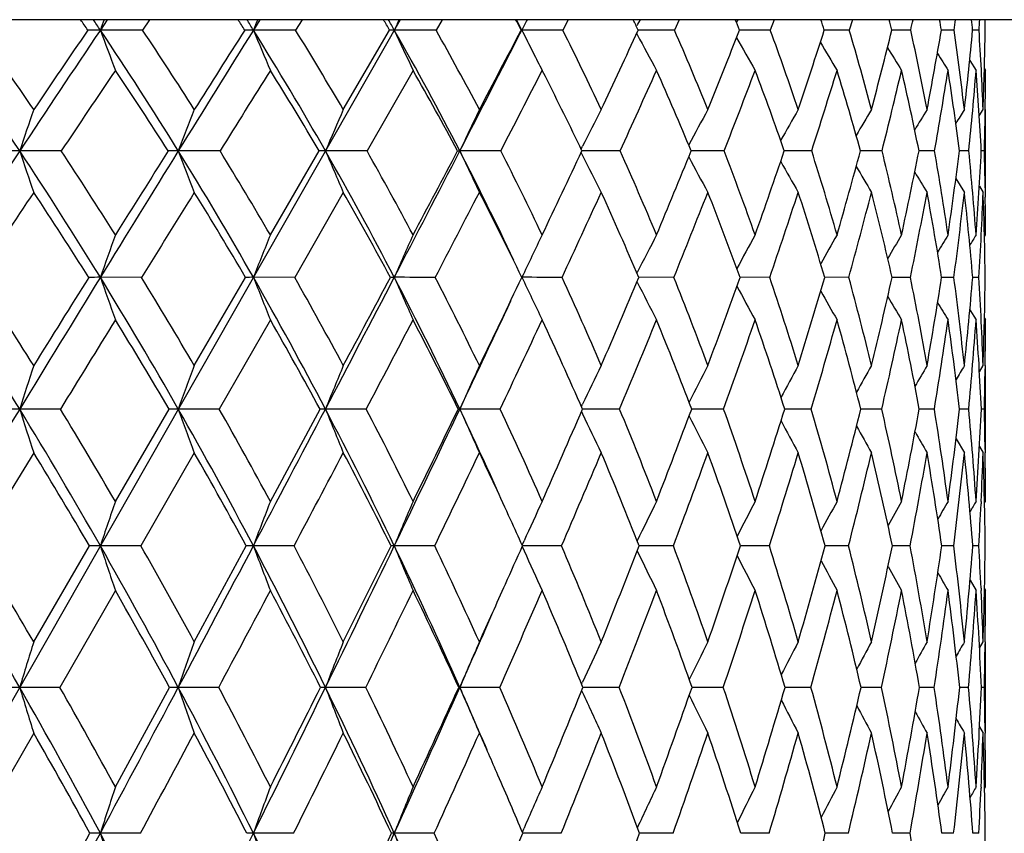
# Model space of a CAD drawing. Units: inches. Extents: x 0 to 11, y 0 to 8.5.
# Drawn here: x 3.3 to 3.5, y 5.9 to 6.1 of the extents above; entities that cross this region are included whole.
import ezdxf

# ---------------------------------------------------------------- set-up
doc = ezdxf.new("R2010")
doc.units = ezdxf.units.IN
doc.header["$LTSCALE"] = 0.605
doc.header["$MEASUREMENT"] = 0
doc.layers.get('0').update_dxf_attribs({"linetype": 'CONTINUOUS'})

msp = doc.modelspace()

# ---------------------------------------------------------------- linework, layer by layer
at = {"color": 7, "linetype": 'Continuous'}
for p, q in [((3.6985729766, 6.067932143999999), (2.4625729766, 6.067932143999999)), ((3.3765616971, 6.067932143999999), (2.7789662677, 5.0197784604)), ((3.3182481939, 6.067932143999999), (3.3168584961, 6.0658686424)), ((3.3266741484, 6.067932143999999), (3.3252656449, 6.0658570946)), ((3.3486186772, 6.067932143999999), (3.3473297485, 6.0658686424)), ((3.3570275638, 6.067932143999999), (3.3557245299, 6.0658570946)), ((3.3848773638, 6.067932143999999), (3.3836915998, 6.0658570946)), ((3.4099713361, 6.067932143999999), (3.4089135805, 6.0658570946)), ((3.4237492928, 6.0667865641), (3.423872595, 6.067015842000001)), ((3.423872595, 6.067015842000001), (3.4240481502, 6.0673419654)), ((3.4240481502, 6.0673419654), (3.4243663592, 6.067932143999999)), ((3.4320822258, 6.067932143999999), (3.431162057799999, 6.0658570946)), ((3.4434952346, 6.067376891599999), (3.4438115647, 6.067932143999999)), ((3.4510097933, 6.067932143999999), (3.4502355462, 6.0658570946)), ((3.4665826277, 6.067932143999999), (3.465961313, 6.0658570946)), ((3.3652305688, 6.0500291001), (3.3744563712, 6.0658570946)), ((3.4006408473, 6.0658570946), (3.4007708068, 6.0658686424)), ((3.4236198417, 6.065191231900001), (3.4237391917, 6.064968831900001)), ((3.4847508952, 6.0658635872), (3.4842976064, 6.065864610599999)), ((3.4868316296, 6.0658570946), (3.4847508952, 6.0658635872)), ((3.4917871745, 6.0658570946), (3.4905146266, 6.0658617589)), ((3.4025728956, 6.062282065700001), (3.4030227995, 6.0613907026)), ((3.4899310101, 6.0598274843), (3.4912051446, 6.057846322200001)), ((3.4899310751, 6.0598275262), (3.4912051446, 6.057846322200001)), ((3.3791132673, 6.057846322200001), (3.3699460104, 6.0418125272)), ((3.4054534896, 6.056605336000001), (3.4048198782, 6.057846322200001)), ((3.4928664512, 6.058165454199999), (3.4930729766, 6.057846322200001)), ((3.4918422659, 6.0488261074), (3.492605754, 6.0500291001)), ((3.4918424049, 6.0488260191), (3.492605754, 6.0500291001)), ((3.4930729766, 6.0335685847), (3.4930729766, 6.0500291001)), ((3.3507030293, 6.025090395599999), (3.3604430156, 6.0418125272)), ((3.3879808622, 6.0418125272), (3.3884261253, 6.0418221989)), ((3.4125642488, 6.0421694117), (3.412852093, 6.0427395036)), ((3.4125701553, 6.041462818899999), (3.4128556597, 6.0408971708)), ((3.4132759225, 6.041822079099999), (3.4127301762, 6.0418221528)), ((3.4132759215, 6.0418220719), (3.4127302133, 6.0418221774)), ((3.4535719664, 6.041821119700001), (3.4530182221, 6.0418215242)), ((3.4584759523, 6.0418125272), (3.4535719664, 6.041821119700001)), ((3.4686217698, 6.0418202887), (3.4681868814, 6.0418207551)), ((3.4724837232, 6.0418125272), (3.4686217702, 6.0418202902)), ((3.4829422897, 6.0418125272), (3.479845302, 6.0418195659)), ((3.4897569373, 6.0418125272), (3.4878876708, 6.0418176602)), ((3.4928659517, 6.0418125272), (3.4922410876, 6.0418146589)), ((3.4871778281, 6.036298495900001), (3.4888743213, 6.0335685847)), ((3.3652305688, 6.0335685847), (3.3555501962, 6.0166518901)), ((3.4918512302, 6.0347697872), (3.492605754, 6.0335685847)), ((3.4918513138, 6.0347698396), (3.492605754, 6.0335685847)), ((3.493008444, 6.0344857902), (3.4930315745, 6.032627788099999)), ((3.4928758819, 6.024771975399999), (3.4930729766, 6.025090395599999)), ((3.3250772724, 6.0166518901), (3.3168582059, 6.016660132999999)), ((3.3355635584, 5.999082956900001), (3.3457896586, 6.0166518901)), ((3.3555501962, 6.0166518901), (3.3473294209, 6.016660132999999)), ((3.423688802, 6.0175125319), (3.4237346923, 6.0176029584)), ((3.4310387346, 6.0166518901), (3.424056348, 6.0166600169)), ((3.4501316776, 6.0166518901), (3.4442108323, 6.016659722999999)), ((3.4658778399, 6.0166518901), (3.4610756415, 6.016659196699999)), ((3.4781346216, 6.0166518901), (3.4744945824, 6.0166583538)), ((3.4867910235, 6.0166518901), (3.4843461046, 6.0166570524)), ((3.4917686519, 6.0166518901), (3.4905407459, 6.0166550476)), ((3.4236951041, 6.0157947249), (3.4237377163, 6.0157107864)), ((3.4899726091, 6.0102075525), (3.4912051446, 6.0081847963)), ((3.4899726652, 6.010207586799999), (3.4912051446, 6.0081847963)), ((3.3507030293, 6.0081847963), (3.3405365269, 5.9904320249)), ((3.4928795548, 6.0085002031), (3.4930729766, 6.0081847963)), ((3.4918694618, 5.9978610148), (3.492605754, 5.999082956900001)), ((3.4930155105, 5.9990780553), (3.4930076948, 5.9984246954)), ((3.4930729766, 5.981750604199999), (3.4930729766, 5.999082956900001)), ((3.3089154472, 5.9904320249), (3.3008025687, 5.9904387432)), ((3.3198464518, 5.9720657524), (3.330529872, 5.9904320249)), ((3.3405365269, 5.9904320249), (3.332379531, 5.9904387432)), ((3.3507030293, 5.9720657524), (3.360590019, 5.9904320249)), ((3.3698033365, 5.9904320249), (3.3616760941, 5.9904387432)), ((3.3881142883, 5.9904320249), (3.3884269438, 5.9904387432)), ((3.3964508312, 5.9904320249), (3.3884269438, 5.9904387432)), ((3.4126302351, 5.9909405765), (3.4128531857, 5.9914059558)), ((3.4132634418, 5.990438652999999), (3.4128504884, 5.990438695599999)), ((3.4132634413, 5.990438648300001), (3.4128505208, 5.9904387129)), ((3.4202376871, 5.9904320249), (3.4132634413, 5.990438648300001)), ((3.4350402238, 5.990438397999999), (3.4345808835, 5.9904385364)), ((3.4350402232, 5.9904383942), (3.4345809264, 5.990438552000001)), ((3.4409484868, 5.9904320249), (3.4350402232, 5.9904383942)), ((3.4535442544, 5.990437979299999), (3.4531053635, 5.990438206)), ((3.4535442544, 5.990437979299999), (3.4531054174, 5.990438224)), ((3.4583956701, 5.9904320249), (3.4535442544, 5.990437979299999)), ((3.4724212326, 5.9904320249), (3.4682562108, 5.9904376752)), ((3.4828981565, 5.9904320249), (3.4798960404, 5.990436817000001)), ((3.4897315614, 5.9904320249), (3.4879195135, 5.9904354995)), ((3.4928595627, 5.9904320249), (3.4922537717, 5.990433458099999)), ((3.4126344757, 5.9899275074), (3.4128556032, 5.9894659333)), ((3.4872222825, 5.984547575), (3.4888743213, 5.981750604199999)), ((3.4918757185, 5.982973211900001), (3.492605754, 5.981750604199999)), ((3.491875806, 5.9829732641), (3.492605754, 5.981750604199999)), ((3.3035873138, 5.981750604199999), (3.2922443672, 5.9632100579)), ((3.3355635584, 5.981750604199999), (3.3249405043, 5.9632100579)), ((3.4930065297, 5.9823682965), (3.4930142449, 5.981755565599999)), ((3.4922099979, 5.9720197094), (3.4921886967, 5.971554827999999)), ((3.4928865231, 5.971749594099999), (3.4930729766, 5.9720657524)), ((3.3035873138, 5.944099305599999), (3.3146968008, 5.9632100579)), ((3.3249405043, 5.9632100579), (3.3168584026, 5.9632154289)), ((3.3355635584, 5.944099305599999), (3.3459196791, 5.9632100579)), ((3.3554236112, 5.9632100579), (3.3473296429, 5.9632154289)), ((3.3834176282, 5.9632100579), (3.3753850936, 5.9632154289)), ((3.400831938, 5.9633511005), (3.4012179805, 5.9642060926)), ((3.4008345911, 5.9630736523), (3.4012199227, 5.9622198182)), ((3.4086690371, 5.9632100579), (3.4008953884, 5.9632154292)), ((3.4309491573, 5.9632100579), (3.4241128176, 5.963215374400001)), ((3.4500562165, 5.9632100579), (3.4442920564, 5.9632151871)), ((3.4658171783, 5.9632100579), (3.461142024, 5.9632148489)), ((3.478089309, 5.9632100579), (3.4745455252, 5.963214299)), ((3.4867614702, 5.9632100579), (3.4843811193, 5.963213445)), ((3.4917551255, 5.9632100579), (3.4905596132, 5.9632121276)), ((3.4900029443, 5.9563909394), (3.4912051446, 5.954321966599999)), ((3.3198464518, 5.954321966599999), (3.3087962915, 5.9350485194)), ((3.4921844158, 5.954811284500001), (3.492204691, 5.9543666314)), ((3.4928889497, 5.9546365948), (3.4930729766, 5.954321966599999)), ((3.4918886786, 5.942854864199999), (3.492605754, 5.944099305599999)), ((3.4918888072, 5.9428547899), (3.492605754, 5.944099305599999)), ((3.493010556, 5.9440947472), (3.4930062409, 5.943711544099999)), ((3.4930729766, 5.9259665108), (3.4930729766, 5.944099305599999)), ((3.4126778998, 5.9356844837), (3.4128526027, 5.93606611)), ((3.3087962915, 5.9350485194), (3.3008019654, 5.935053208999999)), ((3.3198464518, 5.915245276399999), (3.3306436609, 5.9350485194)), ((3.3404254365, 5.9350485194), (3.3323788411, 5.935053208999999)), ((3.3697013175, 5.9350485194), (3.361675324, 5.935053208999999)), ((3.3882096113, 5.9350485194), (3.3884261005, 5.935053208999999)), ((3.3963588074, 5.9350485194), (3.3884261005, 5.935053208999999)), ((3.4126809248, 5.934414690900001), (3.4128542821, 5.934036073300001)), ((3.413253177, 5.935053144299999), (3.4129362646, 5.935053168)), ((3.4132531766, 5.9350531411), (3.4129362905, 5.9350531787)), ((3.4201564919, 5.9350485194), (3.4132531766, 5.9350531411)), ((3.4350231875, 5.9350529652), (3.4346551675, 5.9350530438)), ((3.4408788555, 5.9350485194), (3.4350231871, 5.935052962599999)), ((3.4535233355, 5.9350526724), (3.4531674682, 5.935052802)), ((3.4583382332, 5.9350485194), (3.4535233355, 5.9350526724)), ((3.4723765103, 5.9350485194), (3.4683055542, 5.9350524226)), ((3.482866554, 5.9350485194), (3.4799321849, 5.9350518185)), ((3.4897133647, 5.9350485194), (3.4879421782, 5.935050902)), ((3.4928549367, 5.9350485194), (3.4922627795, 5.9350494975)), ((3.3035873138, 5.9259665108), (3.2921387292, 5.9060129024)), ((3.4918932069, 5.9272132933), (3.492605754, 5.9259665108)), ((3.4930051655, 5.9263374602), (3.4930095942, 5.9259710788)), ((3.4921937069, 5.9152026887), (3.4921837218, 5.9149709091)), ((3.4928939729, 5.9149288525), (3.4930729766, 5.915245276399999)), ((3.4008720871, 5.9062515414), (3.4012180456, 5.907050572899999)), ((3.3035873138, 5.885568602999999), (3.3147981141, 5.9060129024)), ((3.324841346, 5.9060129024), (3.3168583003, 5.9060170099)), ((3.3553318306, 5.9060129024), (3.3473295274, 5.9060170099)), ((3.3833340564, 5.9060129024), (3.3753849659, 5.9060170099)), ((3.4085944311, 5.9060129024), (3.4009729179, 5.906017000399999)), ((3.4308841926, 5.9060129024), (3.424216941, 5.906016916900001)), ((3.4500014816, 5.9060129024), (3.4443506207, 5.9060167454)), ((3.4657731687, 5.9060129024), (3.4611898951, 5.9060164621)), ((3.4751123895, 5.9060156922), (3.4745822562, 5.9060160277)), ((3.4780564233, 5.9060129024), (3.4751123895, 5.9060156922)), ((3.4867400063, 5.9060129024), (3.4844063765, 5.9060153776)), ((3.4917452777, 5.9060129024), (3.4905732166, 5.906014401599999))]:
    msp.add_line(p, q, dxfattribs=at)
for centre, radius, start, end in [((2.7214813644, 5.654305219199999), 0.7217237086, 34.7665911019, 34.9673669827), ((2.7149124366, 5.660794717100001), 0.7255507862999999, 33.9382100875, 34.1348503795), ((4.1911485842, 5.7428469537), 0.9320548104, 159.5870831695, 159.7223719435), ((2.7842378221, 5.7034244649), 0.6682040324, 32.847040872, 33.0590819395), ((2.7767704867, 5.7096469409), 0.6726304868, 31.97809055699999, 32.185543105), ((4.1474927048, 5.7321096337), 0.8669808721, 157.2104725603, 157.3583095942), ((2.8404260958, 5.750119616799999), 0.6203857589, 30.5930723686, 30.8159600216), ((2.8315212038, 5.7558222169), 0.6260326217000001, 29.68663409159999, 29.904259003), ((4.1233421704, 5.721073381), 0.8236039015000001, 155.0929418417, 155.2511131854), ((2.8889199125, 5.7938780197), 0.5795092167, 27.9905918239, 28.2231801151), ((2.8786687554, 5.7992514963), 0.5862382234, 27.0516278866, 27.2783073086), ((4.1112719321, 5.7101370746), 0.7945796356999999, 153.2374011255, 153.4039260997), ((2.9293571928, 5.8349182988), 0.5458312593, 25.0301795312, 25.2708102311), ((2.9608322937, 5.873432879199999), 0.5201709477, 21.7109892472, 21.9572150224), ((2.9821706986, 5.9098653005), 0.5035860211, 18.044885819, 18.2933650218), ((2.9914050685, 5.9448828241), 0.49794029, 14.0606790896, 14.3069537823), ((2.5874304337, 6.2655954993), 0.9128857569, 347.3615032488, 347.4949396137), ((2.9872713059, 5.9799457388), 0.5043978565, 9.806691666799999, 10.0459839069), ((2.7508394004, 6.1733242241), 0.7437968442, 351.6925700074, 351.8540761526), ((2.9664983003, 6.0167661437), 0.5263111995, 5.351964305800001, 5.5788920598), ((2.8574459722, 6.1080273264), 0.6357413699000001, 356.1966425403, 356.3840477726), ((2.9248790875, 6.0580932264), 0.5681926583, 0.7829223318, 0.9921927327), ((2.6241666825, 5.593719804400001), 0.8115608948, 33.51455659639999, 35.5757440337), ((2.6359462584, 5.5979181633), 0.8063180998, 34.1049402492, 35.4744848713), ((6.6586195976, 3.8170931954), 4.0279471535, 146.062157862, 146.473453518), ((6.577043183400001, 3.8327786886), 3.9536960831, 145.6110539951, 145.8885499583), ((3.3168504621, 5.7982382262), 0.2676304164, 89.9982800471, 90.5322605895), ((3.3169981635, 3.1072283298), 2.9586403159, 89.8398952365, 90.002704741), ((2.6939917305, 5.6468180518), 0.7507106001, 31.7472873909, 33.9317687751), ((4.8270018101, 6.623761932100001), 1.6098999197, 200.2757772708, 200.5804497976), ((2.7059071354, 5.6516298474), 0.7451101768, 32.3225530352, 33.7746233259), ((9.7316412229, 2.0797490462), 7.526525256599999, 148.0209230302, 148.2364743495), ((9.3451132725, 2.2465458611), 7.1120441869, 147.5189811085, 147.6700132985), ((3.3473358225, 5.9369686505), 0.128899992, 90.00269990839999, 90.7669511528), ((3.3474725131, 3.1183275021), 2.9475411438, 89.83959296020001, 90.00277513120001), ((2.756453258, 5.6970618996), 0.6965295690000001, 29.6676829915, 31.9711288431), ((4.7298702846, 6.6424885114), 1.4979682264, 202.6396830685, 202.9725523148), ((2.7684760416, 5.7023965114), 0.6906260801, 30.2224542167, 31.7542463656), ((3.3754058702, 6.0268460245), 0.0390226234, 90.0303343745, 91.3942591938), ((3.375529776, 3.1824489451), 2.8834197009, 89.8378180317, 90.00287263269999), ((2.8112798837, 5.744382512), 0.6492827978, 27.2648931431, 29.6790074945), ((4.6681149816, 6.6617364494), 1.4234495794, 204.7467547195, 205.1028286269), ((2.8233552569, 5.750143739099999), 0.6431576323, 27.7924706364, 29.3984518472), ((-2.4234464334, 9.0406451556), 6.5399389725, 332.7070700732, 332.9438777621), ((-3.0288265375, 9.4358870929), 7.2591427209, 332.1974051616, 332.3385465651), ((3.4009158609, 3.297275144), 2.7685935022, 89.83448772370001, 90.0030018823), ((4.635087098000001, 6.683809437000001), 1.3803577552, 206.5941076563, 206.7607146013), ((2.8700247188, 5.7948793077), 0.6031833604, 25.0244741523, 26.6953263514), ((0.4771321344, 7.422993507799999), 3.2442900128, 334.9635904396, 335.2717239359), ((4.6034512207, 6.698191512799999), 1.3389142747, 208.2251412801, 208.571628921), ((3.4234213966, 3.4672158576), 2.5986527657, 89.8293316128, 89.9888572433), ((2.9052993799, 5.8357304935), 0.5740120283, 21.9214242808, 23.6350181582), ((1.5827472736, 6.796942918200001), 1.9997830484, 338.0685250971001, 338.5565606307), ((3.4428280538, 3.6792878054), 2.3865807849, 89.8221645247, 89.9694930964), ((2.9355275898, 5.8761411617), 0.5485584887, 18.4810323498, 20.2333553297), ((2.1207721443, 6.4966528308), 1.4077506592, 341.5026655582, 342.1806360851), ((3.4589569514, 3.9242851911), 2.1415833578, 89.8126054384, 89.9457672621), ((2.9520789077, 5.9136758328), 0.5359424063, 14.7390875401, 16.4961415916), ((2.4335583168, 6.3231514888), 1.0721973227, 345.2423265580001, 346.1152741401999), ((3.4716624111, 4.193282479800001), 1.8725860162, 89.80006158360003, 89.91549652280001), ((2.9556799137, 5.950376060499999), 0.5351260745, 10.7324722874, 12.4625564745), ((2.6320565684, 6.211338223099999), 0.8645702765000001, 349.2468980458, 350.3127591107), ((2.9439922411, 5.9877548101), 0.5484291828, 6.520014769299999, 8.1873777902), ((2.7630674647, 6.133265362), 0.7305640755, 353.4578425934, 354.7058572478), ((2.9137162958, 6.0280257271), 0.5793074772, 2.1767434088, 3.744335103), ((2.8497719723, 6.0747197598), 0.6433077798, 357.8004025588, 359.21062764), ((4.588184101, 6.714336666399999), 1.3163525859, 209.5897806306, 209.9153008605), ((4.5788393726, 6.7281240888), 1.3012298007, 210.7193895466, 211.0048737803), ((4.6208607063, 6.676633493200001), 1.3644240025, 206.8025712039, 206.9694471187), ((4.5724592473, 6.7386654465), 1.2903254813, 211.6090507237, 211.8457080791), ((4.569322017, 6.7467103332), 1.2841132346, 212.2650336792, 212.4423778981), ((6.8108430247, 3.7025235932), 4.2112471111, 145.9930540494, 146.2558022363), ((2.6867979325, 5.630858759700001), 0.7635894226000001, 32.5602933074, 33.9994366952), ((10.3387445344, 1.6835323941), 8.2442310993, 147.9546123218, 148.0859811477), ((2.7508218232, 5.6824635986), 0.7076507970999999, 30.5177618483, 32.0367583852), ((2.807067098, 5.731003418099999), 0.6588346559, 28.1483336385, 29.74181411280001), ((-1.9210018906, 8.7848494202), 5.983387285499999, 332.7133725229, 332.8859992807), ((0.7703653615999999, 7.2478632923), 2.9115259712, 335.5289623072001, 335.8751577263), ((2.8940692092, 5.8190683128), 0.5845164110000001, 22.4002465698, 24.1109700568), ((1.7194806691, 6.713686106), 1.848026169, 338.6808379609, 339.2135034938), ((2.923169875, 5.859089786699999), 0.5604731729, 19.0270883364, 20.7703251181), ((2.2001963041, 6.4468373197), 1.3218595824, 342.1572694082001, 342.8858968327), ((2.9411011258, 5.897172224199999), 0.5465735154, 15.3450286805, 17.0955520251), ((2.484975074, 6.289271480599999), 1.0180418783, 345.9319907438, 346.8604357273001), ((2.9462032381, 5.9342907938), 0.5443677249000001, 11.3917816441, 13.1187900492), ((2.6672482857, 6.1862040199), 0.8283752840999999, 349.9616759575, 351.086037238), ((2.9362256243, 5.9718979762), 0.5560752832, 7.2228317966, 8.8914194103), ((2.7877255997, 6.1133038275), 0.7056621040000001, 354.1853340187999, 355.4925155556999), ((2.9080101358, 6.012112490900001), 0.5849854714, 2.910189601199999, 4.483927019599999), ((2.880934257, 6.0578589434), 0.6121387197, 359.3422489101, 359.9988186657001), ((2.8540820142, 5.7760212529), 0.6186581521, 25.44379130619999, 26.9708109813), ((4.2508081993, 5.723976803999999), 1.0017671914, 161.0055166014, 161.5012062036), ((4.189794250899999, 5.7138225886), 0.9180113803, 158.5164864975, 159.0659192432), ((4.154633942699999, 5.703186767), 0.8622396943999999, 156.2806219194, 156.8749443303), ((4.1354277938, 5.6924537455), 0.824663452, 154.3036580521, 154.9347740364), ((4.1265100692, 5.681830580900001), 0.7997268052, 152.5867313314, 153.1735036524), ((4.1234927254, 5.671939775399999), 0.7830162548, 151.1274645371, 151.7123608217), ((4.1242965451, 5.6628555675), 0.7725257858, 149.9219816931, 150.4447505718), ((4.126910444, 5.6550088623), 0.7662020476000001, 148.9653586835, 149.4115001664), ((4.1304844969, 5.6484373277), 0.7632351523, 148.2529301414, 148.6062661018), ((4.1333408956, 5.6438783188), 0.7617713716, 147.7803641068, 148.0223614357), ((2.8627155408, 6.0580304398), 0.6303582053, 359.1837296132001, 359.345671958), ((2.8474146063, 6.0582589101), 0.6456608419, 358.5403942746, 359.1828006712), ((7.1030123541, 3.5222145339), 4.5612746563, 146.4687903214, 146.8471342553), ((3.3008196923, 5.641240407200001), 0.400581792, 90.00253297319998, 90.3981553278), ((3.3008416423, 2.531375053), 3.510447146, 89.86550306680002, 90.00064729719999), ((2.5768534062, 5.562157864700001), 0.8684350381, 31.5577581439, 33.5271353919), ((4.8722733608, 6.5675467098), 1.6570783181, 198.4972962743, 198.7984889252), ((2.5913803282, 5.5679890447), 0.8600026384999999, 32.1076423884, 33.4326128368), ((10.6295810426, 1.5233390165), 8.5828812145, 148.2338928985, 148.4312489767), ((10.1213118349, 1.7562214177), 8.0301415746, 147.7450138136, 147.8859906268), ((3.3324015954, 5.8286001909), 0.2132220092, 90.00610894969999, 90.5457595033), ((3.3323926433, 2.4810358342), 3.5607863647, 89.86645851249999, 90.00022176010002), ((2.6489066041, 5.6187004611), 0.8038447184999999, 29.6743882307, 31.7606839396), ((4.7501380328, 6.5841302113), 1.5179390792, 200.9323859229, 201.2663126272), ((2.6633429005, 5.6249424737), 0.7953504298, 30.2059007118, 31.6099502646), ((3.3617031672, 5.9597628963), 0.0820593072, 90.0194250066, 90.87990274729998), ((3.361721308, 2.5448212522), 3.497000947, 89.86524419650002, 90.00075304229998), ((2.7123968787, 5.6717482854), 0.7473401036, 27.4851857624, 29.6821535298), ((4.6723522604, 6.6015002549), 1.4251713927, 203.1231851709, 203.4844778162), ((2.7267373108, 5.6783245662), 0.7388104823999999, 27.9925623954, 29.471515334), ((-3.324233116, 9.504973717), 7.5533576988, 332.4952011698, 332.7101800976), ((-4.0460538974, 9.9733015689), 8.4096063459, 331.9989186275, 332.1278767191), ((3.3884746222, 2.6459759624), 3.3958462368, 89.86325157260002, 90.0008182549), ((2.7695141471, 5.7226184606), 0.6963785344, 25.2853094375, 27.2824124798), ((4.6226937285, 6.6190290419), 1.3625653218, 205.0632022187, 205.4469460296), ((2.7812951146, 5.7282201431), 0.6905903833, 25.4598767459, 27.0066030812), ((0.0060686084, 7.644017079199999), 3.7646293045, 334.5301458132, 334.8117172661), ((3.412467034, 2.8198398848), 3.2219822887, 89.8597972269, 89.9856157361), ((2.82649364, 5.774809697), 0.6511200602, 22.6055574427, 24.2090418185), ((1.2793801535, 6.920062445499999), 2.3271830112, 337.3827579168, 337.8280442984), ((3.4334353836, 3.0366686064), 3.0051535574, 89.854900216, 89.9801461386), ((2.8615577862, 5.8184364254), 0.6210501428, 19.4357290734, 21.080227293), ((1.8996983187, 6.5715555027), 1.6411703253, 340.5506869218, 341.1686469366001), ((2.8854287265, 5.859673133099999), 0.6012968334000001, 15.968023504, 17.6325256108), ((2.2618585714, 6.369290067100001), 1.2499900064, 344.0164154971, 344.8121741794), ((2.8966915439, 5.8993978747), 0.5931429565999999, 12.234266807, 13.892544866), ((2.4935112618, 6.238519254400001), 1.0057589398, 347.7482938026, 348.7213695637), ((2.8934435233, 5.9388916413), 0.5984158289, 8.281975966599997, 9.9034786379), ((2.6484092277, 6.1472405316), 0.846073359, 351.6990281921, 352.8418473496), ((2.8730670872, 5.9799808022), 0.6197818434000001, 4.173850394900001, 5.7255629826), ((2.7531305288, 6.0792115289), 0.7400562381999999, 355.8061522043, 357.1033038421), ((2.8449495602, 6.025546924099999), 0.648120529, 0.7902473665, 1.4380786023), ((4.5898984952, 6.6353417773), 1.3186334695, 206.7952485023, 207.1525524468), ((4.5703333146, 6.6511120832), 1.2899505916, 208.2467447307, 208.6027649311), ((4.5578436938, 6.6647564429), 1.2700026956, 209.4828257223, 209.8015382823), ((4.5503923292, 6.6761882551), 1.2567315199, 210.4808569439, 210.7532643664), ((4.5453063802, 6.6845460437), 1.2472257854, 211.2461765392, 211.4624963522), ((7.304880794500001, 3.3729308717), 4.8051371009, 146.37830255, 146.6201991971), ((2.5681536955, 5.5446596795), 0.8831163709000001, 32.3074382151, 33.6155620608), ((11.4457425761, 0.9945389543), 9.548131928, 148.1464216977, 148.2658553924), ((2.6420861421, 5.6028140196), 0.8163702727, 30.4591704338, 31.8465467162), ((2.7072640111, 5.6572880513), 0.7579624205, 28.3019568132, 29.7645475134), ((-2.6748977836, 9.17423465), 6.83190391, 332.4720045470999, 332.6318730448), ((2.7634765419, 5.708184286900001), 0.7080385785, 25.8276142425, 27.3585446027), ((0.3612371122, 7.4345379715), 3.3612303314, 335.0494790658, 335.3671167072999), ((2.8102490249, 5.755689256699999), 0.6669789433, 23.0329652154, 24.6216190637), ((1.442016848, 6.8224313577), 2.1460402176, 337.9464697674, 338.4329414088), ((2.846850628, 5.800141898200001), 0.6353889927, 19.922689095, 21.5538810838), ((1.9928596566, 6.514021130900001), 1.5398109965, 341.1551459291, 341.8189645218), ((2.8722690343, 5.842100392000001), 0.6141367863, 16.512379808, 18.165810246), ((2.3215724779, 6.330646297), 1.1866032399, 344.6558530761, 345.5011975597), ((2.8851452882, 5.882416050700001), 0.6044448378, 12.8313017826, 14.4815578668), ((2.5341277696, 6.210177987200001), 0.9636396043000001, 348.4146004548001, 349.4395218196), ((2.883652546, 5.922326725700001), 0.6080549863, 8.9241064413, 10.5414637386), ((2.6767881851, 6.124990696699999), 0.8172159416, 352.3818372495, 353.5768642561), ((2.8652862352, 5.963590578200001), 0.6275022092, 4.8506984406, 6.4028487797), ((2.7729810128, 6.060699283200001), 0.7201359892, 356.4932928695999, 357.8409043521), ((2.8265022941, 6.0086983334), 0.6665675875, 0.6836756692, 2.1382546653), ((2.8133856906, 6.0251257591), 0.6796872869, 359.997018952, 0.6324133678999999), ((4.2431158041, 5.6930775714), 0.9811517784999999, 160.2211312753, 160.7434433402), ((4.1930862172, 5.6830967423), 0.9091584537999999, 157.9036604162, 158.4759049632), ((4.1641898827, 5.672838041399999), 0.8604806872, 155.8349262302, 156.4487129735), ((4.1485099081, 5.662672245), 0.8272978766, 154.0189053204, 154.6666239196), ((4.141310678, 5.6528507926), 0.8049592811, 152.4557942987, 153.0552431559), ((4.1392011633, 5.6437744797), 0.7900905523, 151.1431415511, 151.695283085), ((4.1400165985, 5.6357318859), 0.7805390904, 150.0771905082, 150.5605276865), ((4.1421958575, 5.629020410800001), 0.7747281614, 149.253714713, 149.6529753612), ((4.1449393544, 5.6237255271), 0.7718793053, 148.6688235044, 148.9669429986), ((4.1469934441, 5.6203708911), 0.7706206401000001, 148.3192053848, 148.4955572037), ((2.4467310453, 5.4695401287), 1.000386692, 31.37903427889999, 33.1551818778), ((2.4621983538, 5.475191936799999), 0.9911595143999999, 31.90846653929999, 33.1128219917), ((11.5383414659, 0.964531857), 9.6497039909, 148.4291393733, 148.6116986633), ((10.948653356, 1.2378720426), 9.0064512523, 147.9543207519, 148.0860852099), ((3.3169140339, 5.679849299400001), 0.3368108382, 90.00949704460001, 90.4009662738), ((2.5305388229, 5.533506676699999), 0.9228951373000001, 29.6768222732, 31.5686195636), ((4.7901776315, 6.5313606503), 1.5606366497, 199.2567359366, 199.5866661811), ((2.5457763265, 5.5396003045), 0.9137221566, 30.1900013686, 31.4730186919), ((3.3473783837, 5.863697439299999), 0.1529627015, 90.0183401826, 90.59510507490002), ((2.604415559, 5.593149534099999), 0.8551504158, 27.683303196, 29.6860330177), ((4.692130945, 6.5470493801), 1.4456154028, 201.5242586969, 201.8858059313), ((2.6194645965, 5.599621934299999), 0.8460118167, 28.1752194201, 29.5337610958), ((-4.2456092407, 9.9842831112), 8.5919487313, 332.3004116602, 332.4977252824), ((-5.0738490693, 10.5207384434), 9.574102228300001, 331.8176119414999, 331.9368270326), ((3.3754271438, 5.9772943053), 0.0393658504, 90.06155984690001, 91.1741502032), ((3.3753049301, 1.9105355442), 4.106124589599999, 89.8851892293, 89.99888484370001), ((2.6684963961, 5.6487110812), 0.7969176798000001, 25.3921741874, 27.49784543440001), ((4.6292038939, 6.563174892799999), 1.3677501899, 203.5514285593, 203.9393013125), ((2.6833551221, 5.655488575), 0.7878374439, 25.8568021393, 27.2854350826), ((-0.4799836055, 7.8764618867), 4.303403809700001, 334.1348585838, 334.3945294794), ((3.4006950705, 2.0599378412), 3.9567222925, 89.88304216499999, 89.99890898549998), ((4.5889380666, 6.579154370199999), 1.3145882012, 205.3334919047, 205.7428851989), ((2.7372143652, 5.707460241000001), 0.7393165928000001, 23.2316161623, 24.7218042701), ((0.9633502289, 7.052636895599999), 2.6698950309, 336.7586585618, 337.168358777), ((2.7805213369, 5.7559035827), 0.7008299112999999, 20.3031810041, 21.8425015362), ((1.6678490455, 6.6543193188), 1.8873502599, 339.6855220022001, 340.2532182859), ((2.8124689032, 5.801361877200001), 0.6730257079, 17.0843584907, 18.6558970272), ((2.0808121234, 6.422013425299999), 1.4385587657, 342.9026593643, 343.6333459996), ((2.8319276252, 5.8446251688), 0.656875991, 13.5998725288, 15.1820088207), ((2.3467512104, 6.2712204552), 1.1561200375, 346.385468404, 347.2796804378), ((2.8373630911, 5.8868108078), 0.6537942038, 9.8880706075, 11.4548840111), ((2.5264780138, 6.1658241025), 0.9694147868, 350.0957681844001, 351.148234142), ((2.8266860281, 5.9294696425), 0.6658373295000001, 6.0012426343, 7.523698355900001), ((2.6500314462, 6.08752335), 0.8434921886, 353.9814593121, 355.1802416309), ((2.7969943716, 5.9747437626), 0.696037062, 2.003941379, 3.451844903), ((2.7339662982, 6.025864678), 0.7591120369, 357.9781665742, 359.304625937), ((4.5623120497, 6.5937660001), 1.2769100762, 206.9169460264, 207.296312227), ((4.5459072419, 6.6072450237), 1.2513960553, 208.2518694058, 208.6014145193), ((4.535856611, 6.6188827341), 1.2340371119, 209.3553448404, 209.6617122499), ((-0.3223868282, 7.753331909400001), 4.108275936, 334.5890490642, 334.9212062774999), ((4.5291883498, 6.6278809212), 1.2216639311, 210.2276358845, 210.4812127726), ((4.525762348, 6.6347346909), 1.2142750353, 210.8738569541, 211.0634371722), ((12.275511074, 0.481625964), 10.5236296663, 148.3211802806, 148.4346881223), ((2.5231111199, 5.516627371599999), 0.9361708662999999, 30.4050087751, 31.6731130807), ((2.5987397193, 5.577766915700001), 0.8664342858, 28.4427074901, 29.786482233), ((-3.6245607815, 9.6697428298), 7.9030663299, 332.253863551, 332.3991922484001), ((2.6643900403, 5.6346471507), 0.8064487981, 26.1788610231, 27.5930346395), ((-0.105145534, 7.6520106398), 3.8758251507, 334.614710415, 334.9048474004), ((2.7198868484, 5.687542767999999), 0.7562701671, 23.6096922078, 25.0860009293), ((1.1357860306, 6.9469444791), 2.4766177433, 337.2806715609999, 337.7252069365), ((2.7647580174, 5.7368233438), 0.7162285620000001, 20.7376238399, 22.264045744), ((1.7672893294, 6.5914417675), 1.7782990991, 340.2468249348, 340.8534286946), ((2.7982419325, 5.783024564), 0.6869254298, 17.5739160787, 19.1340694581), ((2.1450836806, 6.3794876123), 1.3697272108, 343.4986021371, 344.2715800131999), ((2.819257385, 5.826918147200001), 0.6692817301, 14.1412069478, 15.7141142523), ((2.3909190122, 6.2399298808), 1.1099082091, 347.0093860708001, 347.9481594692), ((2.8263283203, 5.8695904091), 0.6646461959000001, 10.4754058107, 12.035842788), ((2.557746968, 6.1412856057), 0.9373694706999999, 350.738951197, 351.8367550258), ((2.8174447547, 5.912543824199999), 0.6749840259000001, 6.6262734627, 8.145864206599999), ((2.6722997619, 6.0672211613), 0.821030644, 354.6334120650999, 355.8765775673), ((2.7898226714, 5.957845508099999), 0.7031866165, 2.6561068537, 4.1051662297), ((2.7615929692, 6.0082008492), 0.7314800076000001, 359.2854241591, 359.9987426017), ((4.3118589783, 5.6694962235), 1.0607729089, 161.8983183386, 162.3888517461), ((4.2423682853, 5.6601601303), 0.9680720506, 159.5065176646, 160.0517345355), ((4.2009585128, 5.6503812338), 0.9055573356000001, 157.3519990022, 157.9433655752), ((4.1770173085, 5.6405129688), 0.8627414507, 155.4418239312, 156.0714251014), ((4.1641280677, 5.6308996803), 0.8332939042, 153.7786070778, 154.365544262), ((4.1582279994, 5.621845733400001), 0.8132110684999999, 152.3618508126, 152.9376572648), ((4.156586895299999, 5.6136462648), 0.7997931469, 151.1890935341, 151.7038991343), ((4.1572715482, 5.606604953200001), 0.7911074484, 150.2568875791, 150.6961137712), ((4.1591508457, 5.6008657777), 0.7860418553, 149.5616702796, 149.909262404), ((4.160916251000001, 5.596876260499999), 0.7832053255, 149.1001318948, 149.3376483832), ((2.7299992061, 6.008568208200001), 0.7630759102, 358.6381111023001, 359.2383487827), ((12.4606155601, 0.4014597919), 10.730277711, 148.6100030322, 148.7801344074), ((3.3008294538, 5.478290940599999), 0.5121478033, 90.00300773059999, 90.29348772430002), ((2.3978217753, 5.4395301059), 1.0577687081, 29.6753493917, 31.3873691984), ((4.8531857147, 6.4832223031), 1.6287200707, 197.6113544753, 197.9323057029), ((2.4134567038, 5.4450482478), 1.0484702311, 30.1757272542, 31.3437205269), ((3.3324078001, 5.728027953200001), 0.2624107915, 90.0061723987, 90.4100375295), ((2.4844207091, 5.5070520924), 0.9760618923000001, 27.8624702001, 29.6856963193), ((4.7291336409, 6.4973934008), 1.4859088359, 199.9484657149, 200.3052644605), ((2.4997890522, 5.513046095), 0.9668265834, 28.3443354358, 29.5884006186), ((-5.1895955016, 10.4794930193), 9.657942544700001, 332.1198791496, 332.3024355321), ((3.3617057503, 5.897852878999999), 0.0925858689, 90.01835244899999, 90.6904751512), ((2.5597429699, 5.5695412913), 0.9056773159, 25.7645346673, 27.6928947531), ((4.6494926731, 6.512236622200001), 1.3895123489, 202.056820554, 202.4438940945), ((2.5748825828, 5.5759410307), 0.8964941656000001, 26.222603241, 27.5386307418), ((-0.7460921411, 7.9544236829), 4.5772792035, 334.2134299408, 334.5912826667), ((-0.9765310274, 8.1180872113), 4.8556199732, 333.7705797268, 334.0119268359), ((2.6314825697, 5.6309193811), 0.8379850579000001, 24.1347613098, 25.4059137499), ((4.598093920299999, 6.5272154946), 1.3234135691, 203.9287415343, 204.3409159589), ((2.638908534, 5.634149198099999), 0.8371426311, 23.8068509115, 25.1882633749), ((0.6379629939, 7.193248649400001), 3.0243651707, 336.1852038555, 336.5649779553), ((2.6916744309, 5.688119373099999), 0.7887948768999999, 21.0986563012, 22.5356927068), ((1.4277438786, 6.7440590997), 2.1436787243, 338.8920971141, 339.4173704291), ((2.7326661656, 5.7384150589), 0.7517821478, 18.1071923794, 19.5862850088), ((1.892408181, 6.480792621699999), 1.6359203386, 341.8821290977999, 342.5576513678), ((2.7610489311, 5.7857873376), 0.7267543756, 14.8515489945, 16.35495314769999), ((2.1933905549, 6.3091610175), 1.3141058133, 345.1362910529, 345.9632388965), ((2.7756262196, 5.8312482291), 0.7147466481, 11.3625984042, 12.8684656857), ((2.3986133838, 6.188911899600001), 1.0993490219, 348.6238313894, 349.5986048708999), ((2.7747467935, 5.876156214500001), 0.7173125634999999, 7.683844673999999, 9.1669087913), ((2.5416091674, 6.099677407100001), 0.9525956517, 352.3013961454, 353.4147280056), ((2.7561364789, 5.922331155), 0.7367492609999999, 3.8707215323, 5.3036636215), ((2.6408368155, 6.0298336597), 0.8523282386, 356.1137077913, 357.3503726259), ((2.7294961392, 5.9724860035), 0.7635743422, 0.7415512271, 1.3467267235), ((4.5639538528, 6.541201780900001), 1.2764950551, 205.6089853156, 205.9936366699), ((4.5429041077, 6.554626449), 1.2447582632, 207.0246855143, 207.4019888272), ((4.5294573755, 6.5663605457), 1.2225044613, 208.2306482486, 208.5683503873), ((4.521286427200001, 6.576220220700001), 1.2073881824, 209.2073964345, 209.4958143228), ((4.5158768509, 6.5835098502), 1.1967300991, 209.9591676328, 210.1878212411), ((2.3878005142, 5.4204128913), 1.0741347635, 30.3535481714, 31.5064965144), ((2.476474257, 5.4897298793), 0.9900095058, 28.5717049281, 29.8007856063), ((-4.5959617635, 10.1809317133), 9.0007613756, 332.0567952814, 332.1903116218), ((2.5536317052, 5.5537937675), 0.9175182665, 26.5015104435, 27.8027232046), ((-0.5861122484000001, 7.8805453624), 4.4083264524, 334.2188444248, 334.4861565109), ((2.624842059, 5.6155300856), 0.8503760114, 24.5200691299, 25.5092724407), ((0.8180762487000001, 7.0803125475), 2.8211857378, 336.6735694611, 337.0830008083), ((2.6740259025, 5.6679636568), 0.8061371401, 21.4844287872, 22.9076910057), ((1.5320779856, 6.6762594255), 2.028337035, 339.4182283059, 339.9766503129), ((2.7166726124, 5.7190986613), 0.7674783043000001, 18.5462130766, 20.0126246983), ((1.9602285331, 6.4346038276), 1.5626255509, 342.4421990069, 343.1538510857), ((2.7466806125, 5.7671977595), 0.7408628778, 15.3415806724, 16.8339257098), ((2.240325232, 6.27502065), 1.2645380009, 345.7247359873001, 346.5899383015), ((2.7629065976, 5.8132526113), 0.7272677744, 11.8993387997, 13.3963726883), ((2.432133741, 6.1621076876), 1.0646986979, 349.2332529844, 350.2472214079), ((2.7637638678, 5.8585876311), 0.7281728381, 8.2607333691, 9.7378061869), ((2.5657560134, 6.0775570362), 0.9280766579, 352.9226865156, 354.0747342054), ((2.7470659334, 5.9049697093), 0.7457714061, 4.4790230618, 5.9093580878), ((2.6703870852, 6.0102794269), 0.8227134573999999, 357.3345497599, 358.0127845439), ((2.7097569973, 5.9547713329), 0.7833135112999999, 0.6172658521, 1.9737999508), ((2.701075744, 5.972110403999999), 0.7919972338, 359.9967697508001, 0.6977811134), ((4.3038910986, 5.6349026957), 1.0402032464, 161.0870101609, 161.6015336315), ((4.2463388646, 5.625617433), 0.9603072359999999, 158.8526182833, 159.4177239823), ((4.2118350439, 5.6160736636), 0.9056246047, 156.8530868463, 157.460671345), ((4.1917316149, 5.6066868149), 0.8676012042, 155.0936103619, 155.6645679748), ((4.1811169968, 5.597615986), 0.8414365536, 153.5758628413, 154.1719560029), ((4.1762610812, 5.5892899215), 0.8234207523999999, 152.2988019809, 152.8399117943), ((4.1749058368, 5.581950523300001), 0.8113278894, 151.2600177308, 151.7337414604), ((4.175397310899999, 5.5758696486), 0.8035043016, 150.4564326527, 150.8475805961), ((4.1767172997, 5.5712086813), 0.7989392053000001, 149.8850382648, 150.1767769748), ((4.1778826131, 5.5682801314), 0.7965982509999999, 149.5432770836, 149.7152934249), ((2.6375056363, 6.01177817), 0.8556290384, 356.7459678887, 357.305517487), ((2.6097279235, 5.6086240597), 0.8669931764, 24.1410026795, 24.52077397659999), ((2.243345503, 5.332393748299999), 1.2171329408, 29.67942987170001, 31.2172792307), ((2.2650883379, 5.3406329162), 1.201104411, 30.1606498878, 31.2207825932), ((3.3168394143, 5.5358777311), 0.4273376983, 89.9974541222, 90.28727450270001), ((2.3460844144, 5.4098558073), 1.1174117446, 28.0351029515, 29.6839619988), ((4.776332408, 6.4486246998), 1.5380788448, 198.3967087802, 198.7462034797), ((2.3669204088, 5.4181695399), 1.1022121709, 28.4999747207, 29.6365818032), ((-6.183241382799999, 11.0047696926), 10.781885432, 331.9522749607, 332.1217130542), ((3.3473268643, 5.7788743696), 0.1843410594, 89.99913635320002, 90.43737709569999), ((2.4353157566, 5.4809056191), 1.0316937925, 26.1163941295, 27.871695954), ((4.6762545488, 6.4622044982), 1.4195180508, 200.5803169419, 200.9642389416), ((2.4554219948, 5.4892896085), 1.0171546107, 26.5602854898, 27.7702739895), ((-1.2456891653, 8.195402006), 5.131957153, 333.8676738126, 334.2173692222), ((-1.506296958, 8.37995414), 5.446574080900001, 333.4340919339, 333.6586408935), ((3.3753990928, 5.922734379800001), 0.0404810515, 90.0198140467, 90.9335593397), ((2.5118646171, 5.546246676799999), 0.9589215576000001, 23.9200999514, 25.774536142), ((4.6114784528, 6.4761623657), 1.3382979312, 202.5371923009, 202.9500456191), ((2.5313424881, 5.5546731698), 0.9449520799, 24.3375795062, 25.6159059346), ((0.3778873708, 7.3083882026), 3.3087885457, 335.8680383821, 336.0118918279), ((2.5949304077, 5.6149284292), 0.8851387744, 21.8319899193, 23.171013744), ((1.176864444, 6.8417195001), 2.4128971542, 338.1604101619, 338.6484677173), ((2.6460333608, 5.6706989661), 0.8376488205, 19.0498191981, 20.43869236579999), ((1.6958933583, 6.545882865499999), 1.8429356091, 340.9413824319, 341.5688068027001), ((2.6841435056, 5.7227490448), 0.8027725579, 16.0056545306, 17.4298659331), ((2.0334574319, 6.3523710651), 1.4797747561, 343.9842678272, 344.7526464756999), ((2.7083975259, 5.7720390756), 0.7811727556999999, 12.7242382346, 14.1654676614), ((2.2652166044, 6.2164826814), 1.2355668852, 347.264408706, 348.1713816187), ((2.7175301457, 5.8198021959), 0.7739612753, 9.241643731, 10.6780839848), ((2.4284515112, 6.1156685966), 1.0668794836, 350.7458458844999, 351.7842290642), ((2.7097698995, 5.8676350642), 0.7828476738, 5.6052724851, 7.012525525), ((2.5436431726, 6.0370913711), 0.9497944245000001, 354.3813081744, 355.5386472227), ((2.6944490112, 5.918246628099999), 0.7985729459, 2.6243478653, 3.2277300576), ((2.6229729728, 5.9727393742), 0.8701042625, 358.1137300566, 359.3724883952999), ((4.568227495299999, 6.489389432), 1.2805524106, 204.3100108297, 204.6983638005), ((4.5415414542, 6.502622866399999), 1.2415802785, 205.8014710091, 206.2069918324), ((4.5238263485, 6.514220055499999), 1.2134958875, 207.1087068888, 207.4770095275), ((4.5128312054, 6.5242963207), 1.1941167463, 208.1876874888, 208.5104335434), ((4.5055105381, 6.532093128500001), 1.180238309, 209.0432800808, 209.3102012846), ((4.5015961535, 6.5380387825), 1.1717234243, 209.6797160465, 209.8789656193), ((0.2569780908, 7.3626209976), 3.441303626, 335.656590964, 335.8670280073), ((2.33612018, 5.390565990900001), 1.1338157601, 28.6998593532, 29.8162525122), ((-5.2146814896, 10.5094482863), 9.7012879426, 331.8666670047, 331.9956687591), ((2.4278464521, 5.463654390199999), 1.0451884676, 26.8087289159, 27.9988398165), ((-0.9872201728, 8.074632127100001), 4.853924483, 333.8454104899999, 334.098592449), ((2.5065773404, 5.5307344533), 0.9699202673999999, 24.6360560714, 25.8950490816), ((0.5288627767, 7.2053772983), 3.1362826231, 336.1061890927, 336.4907253682001), ((2.5726762941, 5.5924630764), 0.9074165531, 22.18134651559999, 23.5018854971), ((1.3082156259, 6.76067227), 2.2675865582, 338.6479168334, 339.1698725222), ((2.6260812356, 5.649512188099999), 0.8575111631, 19.4499099569, 20.8215578902), ((1.7793806431, 6.492169095), 1.7524153747, 341.4630705939, 342.1264311698), ((2.6663613796, 5.7026583217), 0.82040906, 16.4549505433, 17.8637114075), ((2.0901595473, 6.3135621821), 1.4195722981, 344.535621183, 345.3412030276), ((2.6927265613, 5.752859816799999), 0.7966911848, 13.2194709371, 14.6476210699), ((2.3050860307, 6.1865883888), 1.1940851602, 347.8392672037, 348.7836588576999), ((2.7039901297, 5.801332847899999), 0.7873797054999999, 9.7775640845, 11.2039265805), ((2.4567920842, 6.091392480800001), 1.0379172664, 351.3364235833999, 352.4111759242), ((2.6984762887, 5.849638941599999), 0.7940727281000001, 6.1746150538, 7.575384205800001), ((2.5635391605, 6.0164295865), 0.9297427249, 354.978431909, 356.1697399904), ((2.6738492415, 5.899801936699999), 0.8191722078, 2.4660310115, 3.8161431126), ((2.668747919, 5.9170592139), 0.8243014611, 1.8798475961, 2.5940606798), ((2.6473932828, 5.954337345800001), 0.8456796940000001, 359.3060435253, 359.9989580402), ((0.3162298315, 7.298677046799999), 3.3612289249, 336.0654984596, 336.3444562896), ((4.3798081337, 5.60777248), 1.1275491062, 162.6455961167, 163.1265664393), ((4.3013608976, 5.599002548600001), 1.0256004447, 160.3372775421, 160.8730485742), ((4.2533942019, 5.5898166664), 0.9562169354000001, 158.2532680108, 158.8356645317), ((4.2245200094, 5.5805468351), 0.9081452492000001, 156.4015560907, 157.0229070021), ((4.207605649700001, 5.5716347934), 0.8743240819, 154.7858457244, 155.366337533), ((4.1987003062, 5.5631897089), 0.8509104118, 153.4070237658, 153.9698036261), ((4.1946347817, 5.5556042163), 0.8347520120999999, 152.2637710242, 152.7671067517), ((4.1934380059, 5.549121239400001), 0.8239005671999999, 151.3537669632, 151.7831637904), ((4.1937423799, 5.5439570292), 0.8169951314, 150.674327739, 151.0139679678), ((4.1944972102, 5.540360413099999), 0.8129629479, 150.2229432507, 150.4546580844), ((2.6178451386, 5.954663856900001), 0.8752296317, 358.7157996934, 359.28300223), ((3.3008295472, 5.2677240014), 0.6673292082, 90.00236812920002, 90.2148141917), ((2.1919164406, 5.3029081194), 1.2764147137, 28.1968493485, 29.6862732737), ((4.8410130241, 6.402204331599999), 1.6094969018, 196.8727246108, 197.2110542984), ((2.2165754073, 5.3126073853), 1.2571314272, 28.6446168842, 29.67819980119999), ((-7.1576054998, 11.5235338587), 11.8857430329, 331.7950776888, 331.9537892931), ((3.3324066197, 5.603760382000001), 0.3312928282, 90.0048041898, 90.30489816069998), ((2.2982339382, 5.3842067337), 1.1717028291, 26.4453199267, 28.042393284), ((4.7151728562, 6.4145951283), 1.4635845518, 199.126137371, 199.5030755074), ((2.3216570587, 5.3937540867), 1.1536414826, 26.8745932978, 27.9827082782), ((-1.7383168552, 8.4367235811), 5.6805171313, 333.5442592286, 333.8709244927), ((-2.0311594141, 8.6431665666), 6.033738304400001, 333.1207761056999, 333.3314073999), ((3.3617032947, 5.826750592000001), 0.1083026206, 90.014797466, 90.53340325), ((2.3895143419, 5.458286037000001), 1.0827760209, 24.4250692828, 26.1242550603), ((4.633876932, 6.4275736103), 1.3642115954, 201.1634242961, 201.5732301897), ((2.411924045, 5.4677044464), 1.0657146833, 24.8310723439, 26.0099003635), ((0.0783394475, 7.4042778539), 3.6215044812, 335.5617517894, 336.0653412164), ((-0.0462128157, 7.5006118932), 3.7744199666, 335.1635686818, 335.4943793791001), ((4.5809694397, 6.440670701599999), 1.295302538, 202.976094051, 203.4133764606), ((2.4769658138, 5.530548864299999), 0.9971878555, 23.1519611722, 23.9315573177), ((2.4882544809, 5.5353455985), 0.9921773494, 22.5131170331, 23.75673683440001), ((0.9237681593000001, 6.943911751), 2.6858466724, 337.480661804, 337.9372354959), ((4.54549336, 6.4528581815), 1.2458120487, 204.6108493086, 205.0197286626), ((2.5509795848, 5.5974877497), 0.9324246720999999, 19.9247851594, 21.2245924505), ((1.4964912146, 6.6155131744), 2.0541465077, 340.0680060687, 340.6544908476), ((2.5999922811, 5.654976285499999), 0.8863016908, 17.0770426466, 18.4212547297), ((1.8703960898, 6.3998971366), 1.6496222289, 342.9146657570001, 343.6328765977), ((2.6319981273, 5.708047309299999), 0.8569524608, 13.991896937, 15.3606297389), ((2.1286694379, 6.2480371461), 1.3757140437, 346.0010078114, 346.8494839968999), ((2.6545045179, 5.7600696456), 0.8363804172, 10.6921715873, 12.0760411073), ((2.3122516456, 6.135262544400001), 1.18472139, 349.2973393933, 350.2705088279), ((2.6577886024, 5.8102965306), 0.8344559214, 7.225170797300001, 8.5980094802), ((2.4436024772, 6.047558586699999), 1.0503829481, 352.7634130811, 353.8510588914), ((2.6427622028, 5.8612898078), 0.8501568197, 3.6387400781, 4.9771789052), ((2.5360545531, 5.976188941599999), 0.9570928809999999, 356.3491748295999, 357.5363947426001), ((2.6189362745, 5.915620302100001), 0.8741345912999999, 0.7024814266999999, 1.2735413205), ((4.5231663019, 6.4645309477), 1.2116324967, 205.9946051552, 206.3910256337), ((4.5087537841, 6.4747665938), 1.1873926303, 207.173608111, 207.5284648471), ((4.4998096062, 6.4833662483), 1.1706441862, 208.1311395985, 208.4341141658), ((4.4938606912, 6.4897137928), 1.1587907605, 208.8705735855, 209.1105448374), ((4.490673178, 6.494141573999999), 1.1517047589, 209.3961476376, 209.5599492993), ((2.1806405066, 5.2819202605), 1.2945289121, 28.8226591731, 29.8356630561), ((-6.0423079101, 10.9523743455), 10.6399835057, 331.6873348472, 331.8093146662), ((2.2899027655, 5.365607579), 1.1863425417, 27.0985362972, 28.18640239050001), ((-1.4395266914, 8.297115010399999), 5.3579881986, 333.4954653907, 333.7336532366999), ((2.3837154293, 5.4416947454), 1.0944821204, 25.1022819162, 26.26136513340001), ((0.2177253892, 7.343567377699999), 3.4767285059, 335.5764271558, 335.9370634897001), ((2.4727711007, 5.515383479400001), 1.0070491587, 23.5405224488, 24.0610004058), ((1.0721854956, 6.853287170900001), 2.5211376903, 337.9303848556, 338.4188690579), ((2.5286102132, 5.5748523458), 0.9548724353, 20.292403912, 21.5743285624), ((1.590647423, 6.5557865706), 1.9515832517, 340.5522594224, 341.1723424466), ((2.5801485696, 5.633665214), 0.906101831, 17.4918856773, 18.8197570399), ((1.9343582374, 6.356986467), 1.5813132515, 343.4298377798, 344.1826929272), ((2.617338079, 5.6885765403), 0.8714160753, 14.449152381, 15.8082400545), ((2.1737708564, 6.2151930803), 1.3284812221, 346.542026627, 347.4253050633), ((2.6393769896, 5.740754997200001), 0.851398245, 11.1922561991, 12.5644718278), ((2.3445125023, 6.1087931408), 1.1515388166, 349.8576128335, 350.8646508131), ((2.6450286707, 5.791633647899999), 0.8471351779, 7.759712414800001, 9.124084340900001), ((2.4665088868, 6.0252317164), 1.0271731416, 353.3349456372, 354.4543259502), ((2.6325196916, 5.8430020952), 0.8603640777, 4.199952808700001, 5.533597747999999), ((2.5629076612, 5.9561452051), 0.9301877753, 357.4772970814, 358.1407890473999), ((2.5993523343, 5.8971316159), 0.8937187045999999, 0.5693834128, 1.8489089887), ((2.5926057348, 5.915287202999999), 0.9004672427, 359.9973322513, 0.6798196798), ((2.4581138962, 5.5090225266), 1.0230271081, 22.8335050065, 23.5392639239), ((4.368540277, 5.5705758815), 1.1038821182, 161.8060939488, 162.3095632026), ((4.303314343999999, 5.5617762025), 1.0160751464, 159.6424881933, 160.1965463223), ((4.2631198208, 5.5527315354), 0.9554495272, 157.7024284181, 158.2992829445), ((4.2384499536, 5.5439487662), 0.9125788739, 155.9919421274, 156.5539491096), ((4.2245133779, 5.5353696222), 0.882831971, 154.5138987754, 155.0932563952), ((4.2169300265, 5.5275853451), 0.8618221645, 153.2682299203, 153.7960656178), ((4.2134545084, 5.520748289199999), 0.8473620931999999, 152.2535991394, 152.7158017893), ((4.2123183452, 5.515119225199999), 0.8376932063, 151.4678208035, 151.8493748343), ((4.2123112483, 5.510915912100001), 0.8316035666, 150.908584374, 151.1929655452), ((4.2126577875, 5.5082948964), 0.8283130614, 150.5739235991, 150.7412143905), ((2.5327624911, 5.9574394535), 0.9603607006, 356.9303883918, 357.4654709462999), ((2.0185488008, 5.1844132455), 1.4569504189, 28.3462565231, 29.6884582243), ((-8.094367034500001, 12.0256036793), 12.9485676676, 331.64637031, 331.7963291381), ((3.3169312082, 5.3527879488), 0.5532290659, 90.0075507966, 90.2209168002), ((2.1462078917, 5.278253955), 1.3283481592, 26.751463344, 28.2025017816), ((4.7691413845, 6.369256121799999), 1.524374177, 197.6912794635, 198.0572083847), ((-2.2149063468, 8.673557401), 6.212708566900001, 333.2391009977, 333.5469462907), ((3.3473864697, 5.6770777348), 0.2289392821, 90.0142507351, 90.34351181399998), ((2.2554011275, 5.362758064599999), 1.219605638, 24.8956478454, 26.4513783557), ((4.6671557787, 6.381297127000001), 1.4027945407, 199.8043589794, 200.2071124627), ((-0.2427016727, 7.5498404576), 3.9740038314, 335.0925157368, 335.5660386983), ((-0.3759075244, 7.6538900243), 4.1380037315, 334.7013326027, 335.0140366251), ((3.3754261454, 5.8623483385), 0.0436686908, 90.05402979809999, 90.78771571040001), ((2.3480708325, 5.439322145399999), 1.128352084, 22.7777222089, 24.4316535752), ((4.6007073565, 6.393673360299999), 1.3187962985, 201.7016691062, 202.1355906791), ((2.3695708866, 5.4482498186), 1.1123231569, 23.1511447114, 24.3014769923), ((0.7030550392, 7.0359080317), 2.9249656065, 336.9631621073, 337.2759357083), ((1.2992259277, 6.687729793300001), 2.2642160617, 339.2508190671, 339.8030424427001), ((1.9916401446, 6.282848060599999), 1.5170971781, 344.8190584986, 345.6176067092), ((2.5999816825, 5.7499611605), 0.8918337270000001, 8.7460138753, 10.0774078636), ((2.5206823413, 5.915816835299999), 0.972393992, 358.2174142481999, 359.4223190384)]:
    msp.add_arc(centre, radius, start, end, dxfattribs=at)

doc.saveas('drawing.dxf')
